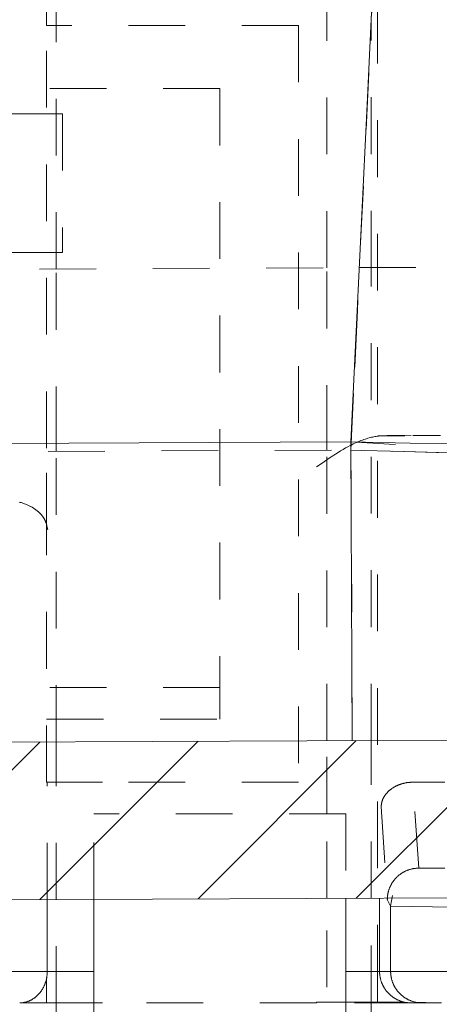
# Model space of a CAD drawing. Units: millimetres. Extents: x 2192 to 3022, y 38 to 882.
# Drawn here: x 2914 to 2920, y 762 to 778 of the extents above; entities that cross this region are included whole.
import ezdxf

# ---------------------------------------------------------------- set-up
doc = ezdxf.new("R2010")
doc.units = ezdxf.units.MM
for name, pattern in [('_..__..__..__.._', [1.8, 0.9, -0.9]), ('______..__..__..', [7.2, 2.7, -0.9, 0.9, -0.9, 0.9, -0.9]), ('________________', [0])]:
    doc.linetypes.add(name, pattern=pattern)
doc.layers.add('Ansichten', color=7, linetype='Continuous')
doc.layers.add('Maße', color=7, linetype='Continuous')
doc.dimstyles.get("Standard").update_dxf_attribs({"dimtxt": 0.18, "dimasz": 0.18, "dimexe": 0.18, "dimexo": 0.0625, "dimgap": 0.09, "dimtad": 0, "dimtih": 1, "dimtoh": 1, "dimdec": 4, "dimzin": 0, "dimdsep": 46, "dimtxsty": 'Standard', "dimcen": 0.09, "dimadec": 0, "dimazin": 0, "dimtfac": 1, "dimtdec": 4, "dimtofl": 0, "dimtmove": 0, "dimatfit": 3, "dimfxl": 0, "dimtolj": 1, "dimtzin": 0, "dimarcsym": 0})

# ---------------------------------------------------------------- blocks, each defined once
blk = doc.blocks.new('*D3')
at = {"layer": 'Defpoints', "color": 0}
for p in [(2948.5, 835), (2832.5, 781.054), (2948.5, 650.873)]:
    blk.add_point(p, dxfattribs=at)
at = {"layer": 'Maße', "color": 0, "lineweight": -2}
for p, q in [((2832.5, 781.117), (2832.5, 841.18)), ((2948.5, 650.935), (2948.5, 841.18)), ((2844.5, 841), (2936.5, 841))]:
    blk.add_line(p, q, dxfattribs=at)
at = {"layer": 'Maße', "color": 0}
for points in [[(2844.5, 843), (2844.5, 839), (2832.5, 841)], [(2936.5, 839), (2936.5, 843), (2948.5, 841)]]:
    blk.add_solid(points, dxfattribs=at)
at = {"layer": 'Maße', "color": 0, "insert": (2885, 847.09), "char_height": 12, "attachment_point": 5}
blk.add_mtext('\\A1;116', dxfattribs=at)
blk = doc.blocks.new('*D14')
at = {"layer": 'Defpoints', "color": 0}
for p in [(2950, 786.904), (2440.087, 770.09), (2440.087, 732.5)]:
    blk.add_point(p, dxfattribs=at)
at = {"layer": 'Maße', "color": 0, "lineweight": -2}
for p, q in [((2950, 786.842), (2950, 738.32)), ((2440.087, 770.028), (2440.087, 738.32)), ((2938, 738.5), (2452.087, 738.5))]:
    blk.add_line(p, q, dxfattribs=at)
at = {"layer": 'Maße', "color": 0}
for points in [[(2452.087, 740.5), (2452.087, 736.5), (2440.087, 738.5)], [(2938, 736.5), (2938, 740.5), (2950, 738.5)]]:
    blk.add_solid(points, dxfattribs=at)
at = {"layer": 'Maße', "color": 0, "insert": (2652.5, 744.59), "char_height": 12, "attachment_point": 5}
blk.add_mtext('\\A1;510', dxfattribs=at)
blk = doc.blocks.new('@734')
at = {"layer": 'Maße'}
h = blk.add_hatch(dxfattribs=at)
h.set_pattern_fill('', color=1, style=0, pattern_type=0)
h.set_pattern_definition([(45, (0, 0), (-1.25, 1.25), [])])
h.paths.add_polyline_path([(2534.086, 770.517), (2534.121, 768.908), (2534.124, 768.87), (2534.129, 768.831), (2534.137, 768.793), (2534.149, 768.756), (2534.163, 768.72), (2534.179, 768.685), (2534.199, 768.651), (2534.221, 768.619), (2534.246, 768.589), (2534.272, 768.561), (2534.301, 768.535), (2534.332, 768.512), (2534.364, 768.49), (2534.398, 768.472), (2534.434, 768.456), (2534.47, 768.443), (2534.508, 768.432), (2534.546, 768.425), (2534.585, 768.421), (2534.623, 768.419), (2536.559, 768.428), (2536.72, 780.929), (2550.945, 780.994), (2551.374, 780.933), (2551.793, 780.735), (2552.14, 780.41), (2552.363, 780.003), (2552.45, 779.579), (2552.504, 778.626), (2552.558, 777.674), (2552.612, 776.721), (2552.667, 775.768), (2552.721, 774.816), (2552.775, 773.863), (2552.852, 772.512), (2552.929, 771.161), (2553.006, 769.811), (2553.062, 769.228), (2553.161, 768.651), (2553.304, 768.084), (2553.49, 767.528), (2553.717, 766.989), (2553.984, 766.468), (2554.29, 765.969), (2554.633, 765.495), (2555.011, 765.048), (2555.422, 764.632), (2555.864, 764.247), (2556.333, 763.897), (2556.827, 763.584), (2557.344, 763.309), (2557.88, 763.074), (2558.432, 762.88), (2558.998, 762.729), (2559.573, 762.621), (2560.155, 762.557), (2560.74, 762.538), (2681.056, 763.084), (2681.641, 763.109), (2682.222, 763.178), (2682.796, 763.291), (2683.36, 763.447), (2683.911, 763.646), (2684.445, 763.886), (2684.959, 764.165), (2685.451, 764.483), (2685.917, 764.837), (2686.355, 765.226), (2686.762, 765.646), (2687.136, 766.097), (2687.474, 766.574), (2687.776, 767.075), (2688.039, 767.599), (2688.261, 768.14), (2688.441, 768.697), (2688.579, 769.266), (2688.674, 769.843), (2688.724, 770.427), (2688.768, 771.359), (2688.813, 772.291), (2688.858, 773.224), (2688.903, 774.177), (2688.949, 775.13), (2688.994, 776.083), (2689.06, 777.455), (2689.126, 778.827), (2689.191, 780.199), (2689.274, 780.624), (2689.494, 781.033), (2689.837, 781.362), (2690.255, 781.564), (2690.683, 781.628), (2690.794, 781.628), (2691.222, 781.568), (2691.642, 781.37), (2691.988, 781.044), (2692.212, 780.637), (2692.298, 780.214), (2692.351, 779.281), (2692.405, 778.348), (2692.458, 777.415), (2692.512, 776.462), (2692.566, 775.51), (2692.62, 774.557), (2692.699, 773.187), (2692.777, 771.816), (2692.855, 770.445), (2692.91, 769.863), (2693.01, 769.286), (2693.153, 768.718), (2693.338, 768.163), (2693.565, 767.624), (2693.833, 767.103), (2694.139, 766.604), (2694.482, 766.13), (2694.86, 765.683), (2695.271, 765.266), (2695.712, 764.882), (2696.181, 764.532), (2696.676, 764.218), (2697.193, 763.943), (2697.729, 763.708), (2698.281, 763.515), (2698.846, 763.364), (2699.422, 763.256), (2700.004, 763.192), (2700.589, 763.172), (2866.904, 763.927), (2867.489, 763.952), (2868.07, 764.021), (2868.644, 764.134), (2869.209, 764.291), (2869.759, 764.489), (2870.293, 764.729), (2870.807, 765.009), (2871.299, 765.326), (2871.765, 765.681), (2872.203, 766.069), (2872.61, 766.49), (2872.984, 766.94), (2873.323, 767.417), (2873.624, 767.919), (2873.887, 768.442), (2874.109, 768.983), (2874.29, 769.54), (2874.427, 770.109), (2874.522, 770.687), (2874.572, 771.27), (2875.279, 786.044), (2875.361, 786.468), (2875.581, 786.877), (2875.925, 787.206), (2876.343, 787.408), (2876.77, 787.472), (2877.031, 787.473), (2877.46, 787.413), (2877.879, 787.215), (2878.226, 786.889), (2878.449, 786.483), (2878.536, 786.059), (2878.608, 784.79), (2878.68, 783.521), (2878.752, 782.253), (2878.826, 780.954), (2878.9, 779.656), (2878.974, 778.357), (2879.112, 775.935), (2879.25, 773.513), (2879.388, 771.091), (2879.82, 768.972), (2880.937, 766.938), (2882.67, 765.309), (2884.769, 764.319), (2886.91, 764.018), (2923.104, 764.182), (2925.243, 764.503), (2927.333, 765.512), (2929.05, 767.157), (2930.149, 769.201), (2930.562, 771.324), (2930.624, 772.623), (2930.686, 773.922), (2930.748, 775.221), (2930.81, 776.52), (2930.872, 777.82), (2930.935, 779.119), (2931.049, 781.512), (2931.164, 783.905), (2931.278, 786.298), (2931.3, 786.487), (2931.344, 786.671), (2931.411, 786.848), (2931.453, 786.933), (2931.5, 787.015), (2931.553, 787.093), (2931.61, 787.169), (2931.672, 787.241), (2931.739, 787.309), (2931.809, 787.372), (2931.883, 787.431), (2931.961, 787.485), (2932.042, 787.534), (2932.127, 787.578), (2932.213, 787.617), (2932.393, 787.676), (2932.579, 787.713), (2932.77, 787.726), (2947.475, 787.793), (2947.554, 770.293), (2950.054, 770.305), (2949.964, 790.304), (2932.801, 790.227), (2932.611, 790.219), (2932.421, 790.2), (2932.234, 790.169), (2932.049, 790.127), (2931.869, 790.073), (2931.692, 790.008), (2931.519, 789.932), (2931.351, 789.844), (2931.189, 789.746), (2931.034, 789.638), (2930.887, 789.521), (2930.746, 789.395), (2930.614, 789.26), (2930.49, 789.116), (2930.375, 788.965), (2930.271, 788.809), (2930.177, 788.646), (2930.093, 788.476), (2930.02, 788.301), (2929.959, 788.122), (2929.909, 787.94), (2929.871, 787.755), (2929.844, 787.569), (2929.828, 787.379), (2929.705, 784.801), (2929.582, 782.224), (2929.458, 779.646), (2929.392, 778.263), (2929.326, 776.881), (2929.26, 775.499), (2929.195, 774.148), (2929.13, 772.798), (2929.066, 771.448), (2928.791, 770.032), (2928.058, 768.67), (2926.913, 767.573), (2925.52, 766.9), (2924.094, 766.687), (2885.897, 766.513), (2884.47, 766.714), (2883.07, 767.374), (2881.915, 768.46), (2881.171, 769.816), (2880.883, 771.229), (2880.736, 773.806), (2880.589, 776.383), (2880.442, 778.959), (2880.364, 780.341), (2880.285, 781.722), (2880.206, 783.104), (2880.13, 784.454), (2880.053, 785.804), (2879.976, 787.153), (2879.958, 787.343), (2879.929, 787.531), (2879.889, 787.717), (2879.837, 787.899), (2879.774, 788.076), (2879.7, 788.249), (2879.614, 788.418), (2879.518, 788.581), (2879.411, 788.738), (2879.296, 788.887), (2879.171, 789.028), (2879.038, 789.162), (2878.896, 789.287), (2878.746, 789.404), (2878.589, 789.51), (2878.427, 789.606), (2878.26, 789.691), (2878.086, 789.766), (2877.907, 789.83), (2877.725, 789.882), (2877.541, 789.922), (2877.355, 789.95), (2877.167, 789.967), (2876.977, 789.973), (2876.811, 789.972), (2875.956, 789.844), (2875.12, 789.441), (2874.433, 788.783), (2873.993, 787.965), (2873.828, 787.116), (2873.078, 771.427), (2873.052, 771.126), (2873.003, 770.828), (2872.932, 770.534), (2872.839, 770.247), (2872.724, 769.967), (2872.588, 769.697), (2872.433, 769.439), (2872.258, 769.192), (2872.065, 768.96), (2871.855, 768.743), (2871.629, 768.542), (2871.388, 768.359), (2871.135, 768.195), (2870.869, 768.051), (2870.594, 767.927), (2870.309, 767.825), (2870.018, 767.744), (2869.722, 767.686), (2869.422, 767.65), (2869.12, 767.637), (2869.038, 767.637), (2869.04, 767.337), (2698.422, 766.563), (2698.421, 766.863), (2698.339, 766.862), (2698.037, 766.872), (2697.737, 766.905), (2697.44, 766.961), (2697.148, 767.039), (2696.863, 767.139), (2696.586, 767.26), (2696.32, 767.402), (2696.064, 767.564), (2695.822, 767.744), (2695.594, 767.943), (2695.382, 768.158), (2695.187, 768.389), (2695.01, 768.633), (2694.852, 768.891), (2694.714, 769.16), (2694.597, 769.438), (2694.501, 769.725), (2694.427, 770.018), (2694.376, 770.315), (2694.347, 770.616), (2694.261, 772.14), (2694.174, 773.663), (2694.087, 775.187), (2694.028, 776.216), (2693.97, 777.246), (2693.911, 778.275), (2693.854, 779.283), (2693.796, 780.291), (2693.739, 781.299), (2693.566, 782.146), (2693.119, 782.96), (2692.426, 783.611), (2691.587, 784.008), (2690.73, 784.128), (2690.729, 784.128), (2690.728, 784.128), (2690.726, 784.128), (2690.725, 784.128), (2690.724, 784.128), (2689.868, 784), (2689.032, 783.596), (2688.345, 782.938), (2687.906, 782.121), (2687.741, 781.271), (2687.668, 779.747), (2687.595, 778.222), (2687.522, 776.697), (2687.473, 775.667), (2687.423, 774.638), (2687.374, 773.608), (2687.326, 772.6), (2687.278, 771.592), (2687.229, 770.584), (2687.204, 770.283), (2687.155, 769.985), (2687.084, 769.691), (2686.991, 769.404), (2686.876, 769.124), (2686.74, 768.854), (2686.585, 768.595), (2686.41, 768.349), (2686.217, 768.116), (2686.007, 767.899), (2685.781, 767.699), (2685.54, 767.516), (2685.287, 767.352), (2685.021, 767.208), (2684.746, 767.084), (2684.461, 766.981), (2684.17, 766.901), (2683.874, 766.842), (2683.574, 766.807), (2683.272, 766.794), (2683.19, 766.794), (2683.192, 766.494), (2558.574, 765.928), (2558.572, 766.228), (2558.491, 766.228), (2558.189, 766.238), (2557.888, 766.271), (2557.591, 766.326), (2557.299, 766.404), (2557.014, 766.504), (2556.738, 766.626), (2556.471, 766.768), (2556.216, 766.929), (2555.974, 767.11), (2555.746, 767.308), (2555.534, 767.523), (2555.339, 767.754), (2555.162, 767.999), (2555.004, 768.256), (2554.866, 768.525), (2554.748, 768.803), (2554.653, 769.09), (2554.579, 769.383), (2554.527, 769.681), (2554.499, 769.981), (2554.412, 771.505), (2554.325, 773.028), (2554.238, 774.552), (2554.18, 775.581), (2554.121, 776.61), (2554.063, 777.64), (2554.005, 778.648), (2553.948, 779.656), (2553.89, 780.664), (2553.873, 780.855), (2553.844, 781.043), (2553.803, 781.23), (2553.751, 781.412), (2553.688, 781.59), (2553.614, 781.764), (2553.528, 781.933), (2553.431, 782.097), (2553.324, 782.254), (2553.208, 782.404), (2553.083, 782.545), (2552.949, 782.679), (2552.807, 782.805), (2552.656, 782.922), (2552.499, 783.028), (2552.337, 783.125), (2552.168, 783.21), (2551.994, 783.285), (2551.815, 783.349), (2551.632, 783.402), (2551.447, 783.442), (2551.26, 783.47), (2551.072, 783.487), (2550.882, 783.493), (2537.201, 783.431), (2536.328, 783.298), (2535.476, 782.876), (2534.784, 782.19), (2534.355, 781.341), (2534.214, 780.47)])
at = {"layer": 'Maße', "color": 7, "linetype": '________________', "lineweight": 9}
for p, q in [((2919.842, 787.334), (2919.341, 776.864)), ((2919.341, 776.864), (2919.143, 772.72)), ((2919.143, 772.72), (2919.08, 771.402)), ((2890.869, 771.274), (2919.08, 771.402)), ((2919.08, 771.402), (2920.022, 771.383)), ((2920.022, 771.383), (2920.65, 771.372)), ((2885.897, 766.513), (2924.094, 766.687)), ((2886.91, 764.018), (2923.104, 764.182)), ((2914.26, 763.004), (2914.26, 764.142)), ((2915, 761.754), (2915, 764.146)), ((2919, 764.164), (2919, 761.754)), ((2914.132, 762.504), (2913.822, 762.504)), ((2915, 762.504), (2914.132, 762.504)), ((2914.4, 756.504), (2914.4, 762.504)), ((2919, 762.514), (2919.937, 762.514)), ((2919.4, 761.254), (2919.4, 762.514)), ((2920.035, 762.504), (2919.922, 762.517)), ((2920.21, 762.504), (2920.035, 762.504)), ((2920.21, 762.504), (2920.112, 762.514)), ((2920.112, 762.514), (2920.429, 762.504)), ((2920.515, 762.504), (2920.466, 762.504))]:
    blk.add_line(p, q, dxfattribs=at)
at = {"layer": 'Maße', "color": 212, "linetype": '_..__..__..__.._', "lineweight": 9}
for p, q in [((2919.794, 786.246), (2919.183, 773.485)), ((2919.794, 786.246), (2919.183, 773.485)), ((2914.25, 778.004), (2914.25, 780.504)), ((2914.4, 774.143), (2914.4, 780.504)), ((2919.5, 780.102), (2919.5, 771.098)), ((2918.7, 774.162), (2918.7, 778.662)), ((2918.25, 778.004), (2914.25, 778.004)), ((2914.25, 771.303), (2914.25, 778.004)), ((2918.25, 778.004), (2918.25, 766.004)), ((2919.4, 778.012), (2919.4, 778.097)), ((2919.4, 778.011), (2919.4, 778.012)), ((2919.4, 774.166), (2919.4, 778.011)), ((2917, 777.004), (2914.25, 777.004)), ((2917, 777.004), (2917, 767.504)), ((2914.5, 776.604), (2913.25, 776.604)), ((2914.5, 776.604), (2914.5, 774.404)), ((2914.5, 774.404), (2913.25, 774.404)), ((2910.537, 774.125), (2919.212, 774.165)), ((2914.4, 771.381), (2914.4, 774.143)), ((2918.7, 771.401), (2918.7, 774.162)), ((2919.212, 774.165), (2929.198, 774.21)), ((2919.4, 766.665), (2919.4, 774.166)), ((2919.183, 773.485), (2919.077, 771.272)), ((2919.183, 773.485), (2919.077, 771.272)), ((2919.077, 771.272), (2919.183, 773.485)), ((2919.518, 771.495), (2919.653, 771.504)), ((2919.937, 771.495), (2919.518, 771.495)), ((2919.935, 771.504), (2919.653, 771.504)), ((2919.937, 771.495), (2920.035, 771.504)), ((2920.5, 771.504), (2920.061, 771.504)), ((2890.872, 771.144), (2919.077, 771.272)), ((2914.25, 770.01), (2914.25, 771.303)), ((2914.4, 771.25), (2914.4, 771.381)), ((2914.4, 766.643), (2914.4, 771.25)), ((2918.7, 771.27), (2918.7, 771.401)), ((2918.7, 766.662), (2918.7, 771.27)), ((2919.077, 771.272), (2919.922, 771.248)), ((2919.077, 771.272), (2919.251, 771.266)), ((2919.251, 771.266), (2919.077, 771.272)), ((2919.08, 771.402), (2919.101, 766.664)), ((2919.739, 771.253), (2920.288, 771.238)), ((2919.922, 771.248), (2920.607, 771.23)), ((2919.5, 771.098), (2919.5, 765.542)), ((2920.288, 771.238), (2921.094, 771.218)), ((2914.25, 766.004), (2914.25, 770.004)), ((2917, 767.504), (2914.25, 767.504)), ((2917, 767.504), (2917, 767.004)), ((2914.25, 767.004), (2917, 767.004)), ((2914.4, 766.004), (2914.4, 766.643)), ((2918.7, 765.504), (2918.7, 766.662)), ((2919.4, 764.165), (2919.4, 766.665)), ((2914.25, 766.004), (2915.136, 766.004)), ((2914.26, 764.142), (2914.26, 766.004)), ((2914.4, 764.143), (2914.4, 766.004)), ((2918.25, 766.004), (2915.136, 766.004)), ((2920.158, 764.641), (2920.061, 766.004)), ((2920.57, 766.004), (2920.061, 766.004)), ((2919, 765.504), (2915, 765.504)), ((2915, 764.146), (2915, 765.504)), ((2918.7, 764.162), (2918.7, 765.504)), ((2919, 765.504), (2919, 764.164)), ((2919.5, 765.542), (2919.5, 762.911)), ((2919.561, 765.621), (2919.656, 764.161)), ((2920.158, 764.641), (2920.57, 764.641)), ((2914.4, 762.504), (2914.4, 764.143)), ((2918.7, 753.754), (2918.7, 764.162)), ((2919.4, 762.514), (2919.4, 764.165)), ((2914.25, 762.504), (2914.25, 762.905)), ((2919.5, 762.911), (2919.5, 762.504)), ((2915.136, 762.504), (2915, 762.504)), ((2918.535, 762.504), (2915.136, 762.504)), ((2918.535, 762.504), (2918.535, 762.514)), ((2918.535, 762.514), (2919, 762.514)), ((2920.035, 762.504), (2918.535, 762.504)), ((2920.466, 762.504), (2920.21, 762.504))]:
    blk.add_line(p, q, dxfattribs=at)
at = {"layer": 'Maße', "color": 253, "linetype": '________________', "lineweight": 9}
for p, q in [((2919.101, 766.664), (2919.08, 771.402)), ((2919.535, 764.166), (2919.535, 763.004)), ((2919.656, 764.161), (2919.657, 764.143)), ((2919.657, 764.143), (2919.71, 764.039)), ((2919.71, 764.039), (2919.739, 764.206)), ((2919.71, 764.039), (2919.71, 763.004)), ((2920.71, 764.022), (2919.71, 764.039)), ((2914.26, 763.004), (2908.74, 763.004)), ((2915, 763.004), (2914.26, 763.004)), ((2919.535, 763.004), (2919, 763.004)), ((2919.71, 763.004), (2919.535, 763.004)), ((2920.71, 763.004), (2919.71, 763.004))]:
    blk.add_line(p, q, dxfattribs=at)
at = {"layer": 'Maße', "color": 212, "linetype": '_..__..__..__.._', "lineweight": 9, "extrusion": (0, 0, -1)}
for points in [[(-2918.535, 771.004), (-2918.621, 771.065), (-2918.698, 771.118), (-2918.765, 771.164), (-2918.834, 771.209), (-2918.876, 771.235), (-2918.917, 771.26), (-2918.956, 771.283), (-2918.994, 771.305), (-2919.031, 771.325), (-2919.067, 771.344), (-2919.092, 771.357), (-2919.117, 771.369), (-2919.141, 771.38), (-2919.166, 771.391), (-2919.19, 771.402), (-2919.215, 771.412), (-2919.239, 771.421), (-2919.261, 771.429), (-2919.283, 771.437), (-2919.305, 771.445), (-2919.327, 771.452), (-2919.348, 771.458), (-2919.37, 771.464), (-2919.388, 771.469), (-2919.407, 771.474), (-2919.425, 771.478), (-2919.443, 771.482), (-2919.461, 771.485), (-2919.478, 771.489), (-2919.496, 771.492), (-2919.513, 771.494), (-2919.518, 771.495)], [(-2919.657, 764.143), (-2919.658, 764.151), (-2919.658, 764.159), (-2919.658, 764.167), (-2919.659, 764.175), (-2919.659, 764.183), (-2919.66, 764.19), (-2919.661, 764.198), (-2919.662, 764.205), (-2919.663, 764.213), (-2919.664, 764.22), (-2919.665, 764.227), (-2919.666, 764.235), (-2919.668, 764.242), (-2919.669, 764.249), (-2919.671, 764.256), (-2919.672, 764.263), (-2919.674, 764.27), (-2919.676, 764.277), (-2919.678, 764.283), (-2919.68, 764.29), (-2919.682, 764.296), (-2919.684, 764.303), (-2919.686, 764.309), (-2919.689, 764.315), (-2919.691, 764.321), (-2919.694, 764.328), (-2919.697, 764.335), (-2919.7, 764.342), (-2919.703, 764.349), (-2919.706, 764.355), (-2919.709, 764.362), (-2919.712, 764.368), (-2919.716, 764.375), (-2919.719, 764.382), (-2919.723, 764.388), (-2919.726, 764.394), (-2919.73, 764.4), (-2919.734, 764.406), (-2919.737, 764.412), (-2919.741, 764.418), (-2919.745, 764.424), (-2919.749, 764.43), (-2919.753, 764.435), (-2919.757, 764.441), (-2919.761, 764.446), (-2919.766, 764.452), (-2919.771, 764.458), (-2919.776, 764.464), (-2919.781, 764.47), (-2919.786, 764.475), (-2919.789, 764.479), (-2919.793, 764.483), (-2919.797, 764.487), (-2919.801, 764.491), (-2919.804, 764.495), (-2919.81, 764.5), (-2919.816, 764.506), (-2919.822, 764.512), (-2919.828, 764.517), (-2919.834, 764.522), (-2919.841, 764.528), (-2919.847, 764.533), (-2919.853, 764.537), (-2919.859, 764.542), (-2919.865, 764.546), (-2919.871, 764.551), (-2919.877, 764.555), (-2919.883, 764.559), (-2919.89, 764.563), (-2919.897, 764.567), (-2919.904, 764.572), (-2919.911, 764.576), (-2919.918, 764.579), (-2919.925, 764.583), (-2919.932, 764.587), (-2919.938, 764.59), (-2919.945, 764.593), (-2919.951, 764.596), (-2919.958, 764.599), (-2919.965, 764.602), (-2919.971, 764.605), (-2919.978, 764.608), (-2919.986, 764.61), (-2919.993, 764.613), (-2920, 764.615), (-2920.007, 764.618), (-2920.015, 764.62), (-2920.022, 764.622), (-2920.029, 764.624), (-2920.037, 764.626), (-2920.045, 764.628), (-2920.052, 764.63), (-2920.06, 764.631), (-2920.068, 764.633), (-2920.076, 764.634), (-2920.083, 764.635), (-2920.091, 764.636), (-2920.099, 764.637), (-2920.107, 764.638), (-2920.114, 764.639), (-2920.122, 764.64), (-2920.129, 764.64), (-2920.137, 764.641), (-2920.144, 764.641), (-2920.151, 764.641), (-2920.158, 764.641)]]:
    blk.add_lwpolyline(points, dxfattribs=at)
blk.add_lwpolyline([(-2929.066, 771.448), (-2928.978, 771.385), (-2928.881, 771.358), (-2928.782, 771.339), (-2928.782, 771.339, 0.02843), (-2919.08, 771.402)], format="xyb", dxfattribs=at)
at = {"layer": 'Maße', "color": 212, "linetype": '_..__..__..__.._', "lineweight": 9}
for points in [[(2914.269, 770.005), (2914.266, 770.02), (2914.262, 770.035), (2914.259, 770.05), (2914.255, 770.064), (2914.251, 770.079), (2914.248, 770.094), (2914.243, 770.109), (2914.238, 770.123), (2914.236, 770.128), (2914.234, 770.134), (2914.232, 770.139), (2914.23, 770.144), (2914.228, 770.149), (2914.226, 770.154), (2914.223, 770.159), (2914.22, 770.164), (2914.217, 770.17), (2914.214, 770.175), (2914.211, 770.181), (2914.208, 770.186), (2914.205, 770.192), (2914.202, 770.197), (2914.198, 770.202), (2914.195, 770.207), (2914.191, 770.213), (2914.188, 770.218), (2914.184, 770.223), (2914.18, 770.228), (2914.176, 770.233), (2914.172, 770.238), (2914.168, 770.243), (2914.163, 770.248), (2914.159, 770.254), (2914.154, 770.259), (2914.149, 770.264), (2914.143, 770.27), (2914.138, 770.276), (2914.132, 770.281), (2914.126, 770.287), (2914.119, 770.293), (2914.113, 770.298), (2914.106, 770.304), (2914.099, 770.309), (2914.093, 770.315), (2914.086, 770.32), (2914.079, 770.325), (2914.071, 770.331), (2914.064, 770.336), (2914.057, 770.341), (2914.049, 770.346), (2914.042, 770.35), (2914.034, 770.355), (2914.026, 770.36), (2914.019, 770.364), (2914.011, 770.369), (2914.001, 770.374), (2913.992, 770.379), (2913.982, 770.384), (2913.972, 770.389), (2913.962, 770.393), (2913.952, 770.398), (2913.939, 770.404), (2913.926, 770.409), (2913.913, 770.414), (2913.9, 770.419), (2913.887, 770.424), (2913.873, 770.428), (2913.859, 770.433), (2913.844, 770.438), (2913.829, 770.442), (2913.813, 770.447)], [(2920.061, 766.004), (2920.055, 766.004), (2920.049, 766.004), (2920.043, 766.004), (2920.037, 766.004), (2920.031, 766.003), (2920.024, 766.003), (2920.018, 766.002), (2920.012, 766.002), (2920.006, 766.001), (2920, 766.001), (2919.994, 766), (2919.988, 765.999), (2919.981, 765.999), (2919.975, 765.998), (2919.969, 765.997), (2919.963, 765.996), (2919.957, 765.995), (2919.95, 765.994), (2919.944, 765.992), (2919.938, 765.991), (2919.932, 765.99), (2919.926, 765.988), (2919.92, 765.987), (2919.914, 765.986), (2919.908, 765.984), (2919.902, 765.982), (2919.896, 765.981), (2919.89, 765.979), (2919.883, 765.977), (2919.877, 765.975), (2919.871, 765.973), (2919.865, 765.971), (2919.859, 765.969), (2919.853, 765.967), (2919.847, 765.965), (2919.842, 765.963), (2919.836, 765.96), (2919.83, 765.958), (2919.824, 765.956), (2919.818, 765.953), (2919.813, 765.951), (2919.806, 765.947), (2919.799, 765.944), (2919.793, 765.941), (2919.786, 765.938), (2919.78, 765.934), (2919.773, 765.931), (2919.767, 765.927), (2919.761, 765.924), (2919.755, 765.92), (2919.749, 765.916), (2919.743, 765.913), (2919.737, 765.909), (2919.732, 765.905), (2919.726, 765.901), (2919.722, 765.898), (2919.717, 765.895), (2919.713, 765.891), (2919.709, 765.888), (2919.704, 765.885), (2919.7, 765.881), (2919.696, 765.878), (2919.692, 765.874), (2919.687, 765.87), (2919.682, 765.866), (2919.677, 765.861), (2919.672, 765.857), (2919.667, 765.852), (2919.663, 765.847), (2919.658, 765.842), (2919.653, 765.837), (2919.648, 765.831), (2919.643, 765.825), (2919.638, 765.819), (2919.633, 765.813), (2919.628, 765.807), (2919.624, 765.801), (2919.619, 765.794), (2919.615, 765.788), (2919.611, 765.781), (2919.608, 765.777), (2919.606, 765.773), (2919.604, 765.769), (2919.601, 765.765), (2919.599, 765.761), (2919.597, 765.757), (2919.595, 765.753), (2919.593, 765.749), (2919.59, 765.744), (2919.588, 765.739), (2919.586, 765.733), (2919.583, 765.728), (2919.581, 765.722), (2919.579, 765.716), (2919.577, 765.71), (2919.575, 765.704), (2919.573, 765.697), (2919.571, 765.691), (2919.57, 765.685), (2919.568, 765.679), (2919.567, 765.673), (2919.566, 765.667), (2919.565, 765.66), (2919.564, 765.654), (2919.563, 765.647), (2919.562, 765.641), (2919.562, 765.634), (2919.561, 765.628), (2919.561, 765.621)]]:
    blk.add_lwpolyline(points, dxfattribs=at)
at = {"layer": 'Maße', "color": 253, "linetype": '________________', "lineweight": 9}
blk.add_lwpolyline([(2913.822, 762.504), (2913.829, 762.505), (2913.835, 762.505), (2913.842, 762.505), (2913.849, 762.505), (2913.856, 762.506), (2913.862, 762.507), (2913.869, 762.507), (2913.876, 762.508), (2913.883, 762.509), (2913.89, 762.511), (2913.897, 762.512), (2913.904, 762.513), (2913.911, 762.515), (2913.917, 762.517), (2913.924, 762.518), (2913.931, 762.52), (2913.938, 762.522), (2913.945, 762.525), (2913.952, 762.527), (2913.958, 762.529), (2913.965, 762.532), (2913.971, 762.534), (2913.977, 762.537), (2913.983, 762.54), (2913.989, 762.543), (2913.996, 762.546), (2914.002, 762.549), (2914.008, 762.552), (2914.014, 762.555), (2914.02, 762.559), (2914.026, 762.562), (2914.032, 762.566), (2914.038, 762.57), (2914.044, 762.574), (2914.05, 762.578), (2914.056, 762.582), (2914.062, 762.586), (2914.068, 762.591), (2914.074, 762.596), (2914.079, 762.6), (2914.085, 762.605), (2914.091, 762.61), (2914.096, 762.615), (2914.102, 762.62), (2914.107, 762.625), (2914.112, 762.63), (2914.117, 762.635), (2914.122, 762.64), (2914.127, 762.646), (2914.132, 762.651), (2914.136, 762.657), (2914.141, 762.662), (2914.146, 762.668), (2914.15, 762.673), (2914.154, 762.679), (2914.159, 762.685), (2914.163, 762.691), (2914.167, 762.697), (2914.172, 762.704), (2914.176, 762.71), (2914.18, 762.717), (2914.184, 762.723), (2914.188, 762.73), (2914.192, 762.737), (2914.195, 762.744), (2914.199, 762.75), (2914.203, 762.757), (2914.206, 762.764), (2914.209, 762.772), (2914.213, 762.779), (2914.216, 762.785), (2914.218, 762.792), (2914.221, 762.799), (2914.224, 762.806), (2914.226, 762.813), (2914.229, 762.82), (2914.231, 762.828), (2914.234, 762.835), (2914.236, 762.842), (2914.238, 762.849), (2914.24, 762.857), (2914.242, 762.864), (2914.244, 762.871), (2914.246, 762.879), (2914.248, 762.887), (2914.249, 762.895), (2914.251, 762.903), (2914.252, 762.911), (2914.253, 762.919), (2914.254, 762.927), (2914.255, 762.934), (2914.256, 762.942), (2914.257, 762.95), (2914.258, 762.958), (2914.259, 762.967), (2914.259, 762.974), (2914.259, 762.982), (2914.26, 762.989), (2914.26, 762.997), (2914.26, 763.004)], dxfattribs=at)
at = {"layer": 'Maße', "color": 253, "linetype": '________________', "lineweight": 9, "extrusion": (0, 0, -1)}
for points in [[(-2919.922, 762.517), (-2919.918, 762.518), (-2919.91, 762.52), (-2919.902, 762.522), (-2919.894, 762.525), (-2919.887, 762.527), (-2919.879, 762.529), (-2919.872, 762.532), (-2919.864, 762.534), (-2919.857, 762.537), (-2919.85, 762.54), (-2919.843, 762.543), (-2919.836, 762.546), (-2919.829, 762.549), (-2919.822, 762.552), (-2919.815, 762.555), (-2919.808, 762.559), (-2919.801, 762.562), (-2919.795, 762.566), (-2919.788, 762.57), (-2919.781, 762.574), (-2919.774, 762.578), (-2919.767, 762.582), (-2919.76, 762.586), (-2919.754, 762.591), (-2919.747, 762.595), (-2919.741, 762.6), (-2919.734, 762.605), (-2919.728, 762.61), (-2919.721, 762.615), (-2919.715, 762.62), (-2919.709, 762.625), (-2919.703, 762.63), (-2919.698, 762.635), (-2919.692, 762.64), (-2919.686, 762.646), (-2919.681, 762.651), (-2919.676, 762.656), (-2919.67, 762.662), (-2919.665, 762.668), (-2919.66, 762.673), (-2919.655, 762.679), (-2919.65, 762.685), (-2919.645, 762.691), (-2919.64, 762.697), (-2919.635, 762.703), (-2919.631, 762.71), (-2919.626, 762.716), (-2919.621, 762.723), (-2919.617, 762.73), (-2919.612, 762.737), (-2919.608, 762.743), (-2919.604, 762.75), (-2919.6, 762.757), (-2919.596, 762.764), (-2919.592, 762.771), (-2919.589, 762.779), (-2919.585, 762.785), (-2919.582, 762.792), (-2919.579, 762.799), (-2919.576, 762.806), (-2919.573, 762.813), (-2919.57, 762.82), (-2919.567, 762.827), (-2919.564, 762.835), (-2919.562, 762.842), (-2919.559, 762.849), (-2919.557, 762.857), (-2919.555, 762.864), (-2919.553, 762.871), (-2919.551, 762.879), (-2919.549, 762.887), (-2919.547, 762.895), (-2919.545, 762.903), (-2919.543, 762.911), (-2919.542, 762.919), (-2919.541, 762.926), (-2919.54, 762.934), (-2919.538, 762.942), (-2919.538, 762.95), (-2919.537, 762.958), (-2919.536, 762.966), (-2919.536, 762.974), (-2919.535, 762.982), (-2919.535, 762.989), (-2919.535, 762.997), (-2919.535, 763.004)], [(-2920.112, 762.514), (-2920.109, 762.515), (-2920.101, 762.517), (-2920.093, 762.518), (-2920.085, 762.52), (-2920.077, 762.522), (-2920.069, 762.525), (-2920.062, 762.527), (-2920.054, 762.529), (-2920.047, 762.532), (-2920.04, 762.534), (-2920.033, 762.537), (-2920.025, 762.54), (-2920.018, 762.543), (-2920.011, 762.546), (-2920.004, 762.549), (-2919.997, 762.552), (-2919.99, 762.555), (-2919.983, 762.559), (-2919.977, 762.562), (-2919.97, 762.566), (-2919.963, 762.57), (-2919.956, 762.574), (-2919.949, 762.578), (-2919.942, 762.582), (-2919.936, 762.586), (-2919.929, 762.591), (-2919.922, 762.595), (-2919.916, 762.6), (-2919.909, 762.605), (-2919.903, 762.61), (-2919.896, 762.615), (-2919.89, 762.62), (-2919.884, 762.625), (-2919.878, 762.63), (-2919.873, 762.635), (-2919.867, 762.64), (-2919.862, 762.646), (-2919.856, 762.651), (-2919.851, 762.656), (-2919.845, 762.662), (-2919.84, 762.668), (-2919.835, 762.673), (-2919.83, 762.679), (-2919.825, 762.685), (-2919.82, 762.691), (-2919.815, 762.697), (-2919.811, 762.703), (-2919.806, 762.71), (-2919.801, 762.716), (-2919.796, 762.723), (-2919.792, 762.73), (-2919.788, 762.737), (-2919.783, 762.743), (-2919.779, 762.75), (-2919.775, 762.757), (-2919.771, 762.764), (-2919.767, 762.771), (-2919.764, 762.779), (-2919.76, 762.785), (-2919.757, 762.792), (-2919.754, 762.799), (-2919.751, 762.806), (-2919.748, 762.813), (-2919.745, 762.82), (-2919.742, 762.827), (-2919.739, 762.835), (-2919.737, 762.842), (-2919.734, 762.849), (-2919.732, 762.857), (-2919.73, 762.864), (-2919.728, 762.871), (-2919.726, 762.879), (-2919.724, 762.887), (-2919.722, 762.895), (-2919.72, 762.903), (-2919.719, 762.911), (-2919.717, 762.919), (-2919.716, 762.926), (-2919.715, 762.934), (-2919.714, 762.942), (-2919.713, 762.95), (-2919.712, 762.958), (-2919.711, 762.966), (-2919.711, 762.974), (-2919.71, 762.982), (-2919.71, 762.989), (-2919.71, 762.997), (-2919.71, 763.004)]]:
    blk.add_lwpolyline(points, dxfattribs=at)

msp = doc.modelspace()

# ---------------------------------------------------------------- block references
at = {"layer": 'Ansichten', "color": 7, "linetype": '______..__..__..', "lineweight": 9}
msp.add_blockref('@734', (0, 0), dxfattribs=at)

# ---------------------------------------------------------------- dimensions: what is measured, and where the dimension line sits
at = {"layer": 'Maße', "color": 5}
for base, p1, p2, override, picture, middle in [((2948.5, 841), (2832.5, 781.054), (2948.5, 650.873), {"dimtxt": 12, "dimasz": 12, "dimtad": 1, "dimjust": 0, "dimtih": 0, "dimtoh": 0, "dimdec": 2, "dimlfac": 1, "dimzin": 8, "dimsah": 1, "dimse1": 0, "dimse2": 0, "dimsd1": 0, "dimsd2": 0, "dimadec": 2, "dimazin": 2, "dimtol": 0, "dimtp": 0, "dimtm": 0, "dimtfac": 0.5, "dimtzin": 8}, '*D3', (2885, 841)), ((2440.087, 738.5), (2950, 786.904), (2440.087, 770.09), {"dimtxt": 12, "dimasz": 12, "dimtad": 1, "dimjust": 0, "dimtih": 0, "dimtoh": 0, "dimdec": 0, "dimlfac": 1, "dimzin": 8, "dimsah": 1, "dimse1": 0, "dimse2": 0, "dimsd1": 0, "dimsd2": 0, "dimadec": 2, "dimazin": 2, "dimtol": 0, "dimtp": 0, "dimtm": 0, "dimtfac": 0.5, "dimtzin": 8}, '*D14', (2652.5, 738.5))]:
    dim = msp.add_linear_dim(base=base, p1=p1, p2=p2, dimstyle='Standard', override=override, dxfattribs=at)
    dim.commit()
    dim.dimension.update_dxf_attribs({"geometry": picture, "text_midpoint": middle, "dimtype": 160})

doc.saveas('drawing.dxf')
